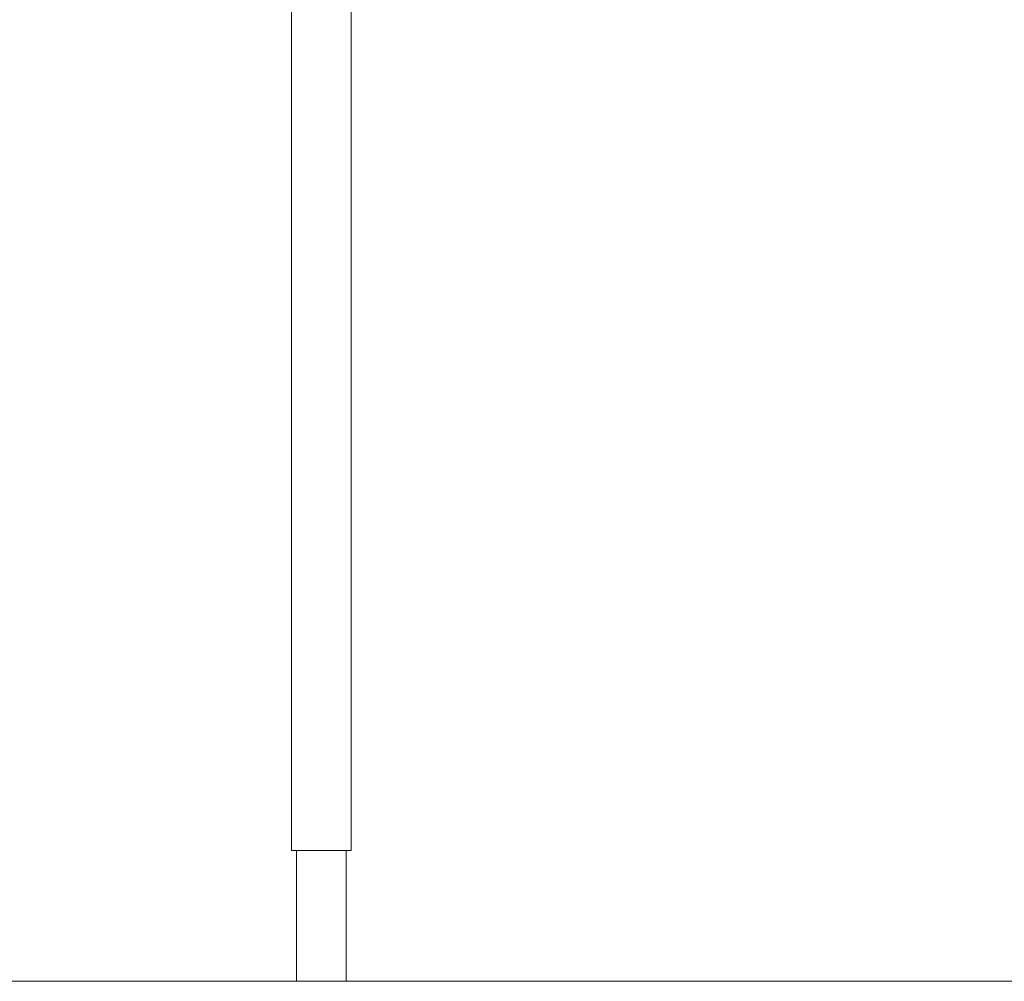
# Model space of a CAD drawing. Units: inches. Extents: x 0 to 677, y 0 to 330.
# Drawn here: x 166 to 178, y 56 to 68 of the extents above; entities that cross this region are included whole.
import ezdxf

# ---------------------------------------------------------------- set-up
doc = ezdxf.new("R2010")
doc.units = ezdxf.units.IN
doc.header["$MEASUREMENT"] = 0

# ---------------------------------------------------------------- blocks, each defined once
blk = doc.blocks.new('MR2-P1AA-42')
at = {"color": 7, "linetype": 'Continuous', "lineweight": 15}
for p, q in [((169.002, 91.229), (169.002, 57.465)), ((169.752, 57.4), (169.752, 91.229)), ((169.002, 57.465), (169.002, 57.4)), ((169.006, 57.465), (169.002, 57.465)), ((169.752, 57.4), (169.752, 57.465)), ((169.006, 57.4), (169.002, 57.4)), ((169.752, 57.4), (169.006, 57.4)), ((169.064, 57.4), (169.064, 55.752)), ((169.689, 55.752), (169.689, 57.4)), ((190.377, 55.752), (148.377, 55.752)), ((148.377, 55.752), (190.377, 55.752))]:
    blk.add_line(p, q, dxfattribs=at)

msp = doc.modelspace()

# ---------------------------------------------------------------- block references
msp.add_blockref('MR2-P1AA-42', (0, 0))

doc.saveas('drawing.dxf')
